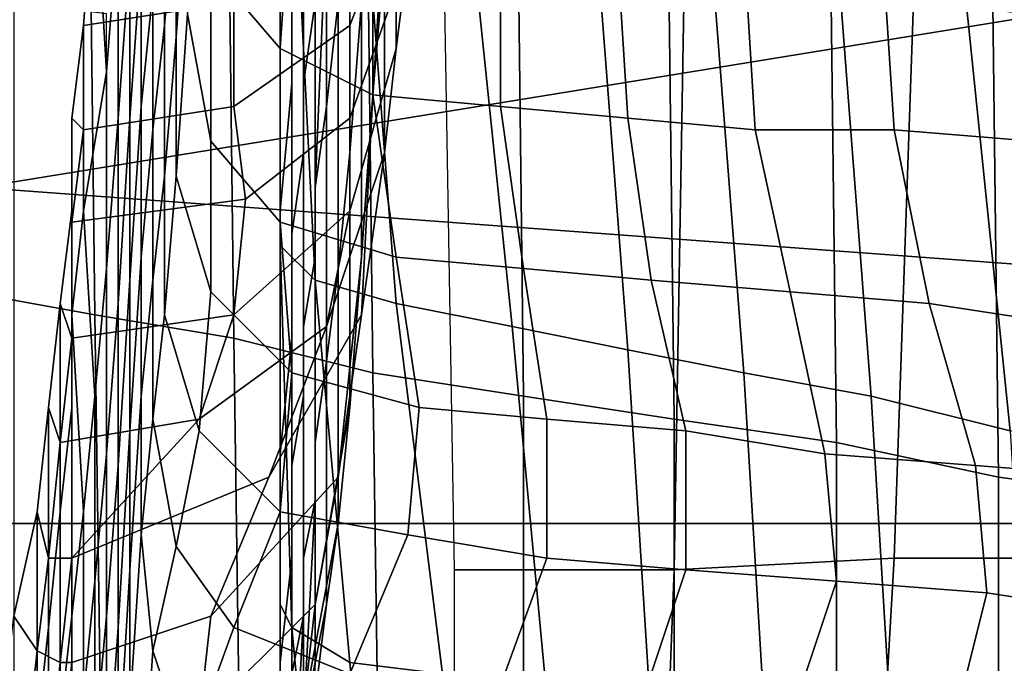
# Model space of a CAD drawing. Extents: x -0.005 to 0.53, y -0.182 to 0.184.
# Drawn here: x -0.001 to 0.008, y -0.137 to -0.131 of the extents above; entities that cross this region are included whole.
import ezdxf

# ---------------------------------------------------------------- set-up
doc = ezdxf.new("R2010")
doc.units = 0
doc.layers.add('CHROME_1', color=7, linetype='CONTINUOUS')
doc.layers.add('PORCELAIN_1', color=7, linetype='CONTINUOUS')

msp = doc.modelspace()

# ---------------------------------------------------------------- linework, layer by layer
at = {"layer": 'CHROME_1'}
for points in [[(0.0366, -0.1268, 0.4197), (-0.0009, -0.1329, 0.4201), (0.0383, -0.1358, 0.4197)], [(-0.0009, -0.1301, 0.4201), (-0.0009, -0.1329, 0.4201), (0.0366, -0.1268, 0.4197)], [(-0.0008, -0.1301, 0.4221), (0.0364, -0.1272, 0.4217), (0.0384, -0.1358, 0.4217)], [(0.0384, -0.1358, 0.4217), (-0.0008, -0.1358, 0.4221), (-0.0008, -0.1301, 0.4221)], [(0.0383, -0.1358, 0.4197), (-0.0009, -0.1329, 0.4201), (-0.0009, -0.1358, 0.4201)], [(-0.0003, -0.1358, 0.4041), (-0.0013, -0.1358, 0.4041), (-0.0014, -0.1358, 0.4061), (-0.0004, -0.1358, 0.4061)], [(-0.0009, -0.1358, 0.4201), (-0.0008, -0.1358, 0.4221), (0.0383, -0.1358, 0.4197)], [(0.0384, -0.1358, 0.4207), (0.0383, -0.1358, 0.4197), (-0.0008, -0.1358, 0.4221)], [(0.0384, -0.1358, 0.4207), (-0.0008, -0.1358, 0.4221), (0.0384, -0.1358, 0.4217)], [(-0.0003, -0.1358, 0.4041), (-0.0004, -0.1358, 0.4061), (0.0001, -0.1358, 0.404)], [(-0.0004, -0.1358, 0.4061), (0.0008, -0.1358, 0.4059), (0.0001, -0.1358, 0.404)], [(0.0004, -0.1358, 0.4038), (0.0001, -0.1358, 0.404), (0.0008, -0.1358, 0.4059)], [(0.0004, -0.1358, 0.4038), (0.0008, -0.1358, 0.4059), (0.0007, -0.1358, 0.4035)], [(0.0018, -0.1358, 0.4053), (0.0007, -0.1358, 0.4035), (0.0008, -0.1358, 0.4059)], [(0.0008, -0.1358, 0.4031), (0.0007, -0.1358, 0.4035), (0.0018, -0.1358, 0.4053)], [(0.0014, -0.1358, 0.3987), (0.0019, -0.1358, 0.3869), (0.0008, -0.1358, 0.4031)], [(0.0008, -0.1358, 0.4031), (0.0019, -0.1358, 0.3869), (0.0018, -0.1358, 0.3782)], [(0.0014, -0.1358, 0.3987), (0.0008, -0.1358, 0.4031), (0.0012, -0.1358, 0.4016)], [(0.0018, -0.1358, 0.4053), (0.0012, -0.1358, 0.4016), (0.0008, -0.1358, 0.4031)], [(0.0012, -0.1358, 0.4016), (0.0026, -0.1358, 0.4017), (0.0027, -0.1358, 0.3987), (0.0014, -0.1358, 0.3987)], [(0.0018, -0.1358, 0.4053), (0.0025, -0.1358, 0.4044), (0.0012, -0.1358, 0.4016)], [(0.0028, -0.1358, 0.4032), (0.0026, -0.1358, 0.4017), (0.0012, -0.1358, 0.4016)], [(0.0028, -0.1358, 0.4032), (0.0012, -0.1358, 0.4016), (0.0025, -0.1358, 0.4044)], [(0.0019, -0.1358, 0.3869), (0.0014, -0.1358, 0.3987), (0.0027, -0.1358, 0.3987), (0.0032, -0.1358, 0.387)], [(0.002, -0.1358, 0.384), (0.0018, -0.1358, 0.3782), (0.0019, -0.1358, 0.3869)], [(0.0021, -0.1358, 0.3811), (0.0018, -0.1358, 0.3782), (0.002, -0.1358, 0.384)], [(0.0018, -0.1358, 0.3782), (0.0021, -0.1358, 0.3811), (0.0022, -0.1358, 0.3781)], [(0.0022, -0.1358, 0.3781), (0.0021, -0.1358, 0.377), (0.0018, -0.1358, 0.3782)], [(0.0019, -0.1358, 0.3869), (0.0032, -0.1358, 0.387), (0.0033, -0.1358, 0.384), (0.002, -0.1358, 0.384)], [(0.002, -0.1358, 0.384), (0.0033, -0.1358, 0.384), (0.0035, -0.1358, 0.3811), (0.0021, -0.1358, 0.3811)], [(0.0035, -0.1358, 0.3811), (0.0035, -0.1358, 0.3796), (0.0021, -0.1358, 0.3811)], [(0.0021, -0.1358, 0.3811), (0.0035, -0.1358, 0.3796), (0.0022, -0.1358, 0.3781)], [(0.0021, -0.1358, 0.377), (0.0022, -0.1358, 0.3781), (0.0028, -0.1358, 0.3761)], [(0.0036, -0.1358, 0.3782), (0.0022, -0.1358, 0.3781), (0.0035, -0.1358, 0.3796)], [(0.0028, -0.1358, 0.3761), (0.0022, -0.1358, 0.3781), (0.0036, -0.1358, 0.3782)], [(0.0027, -0.1358, 0.3987), (0.0026, -0.1358, 0.4017), (0.0028, -0.1358, 0.4032)], [(0.0027, -0.1358, 0.3987), (0.0028, -0.1358, 0.4032), (0.0032, -0.1358, 0.387)], [(0.0032, -0.1358, 0.387), (0.0028, -0.1358, 0.4032), (0.0038, -0.1358, 0.3783)], [(0.0028, -0.1358, 0.3761), (0.0036, -0.1358, 0.3782), (0.0038, -0.1358, 0.3755)], [(0.0032, -0.1358, 0.387), (0.0038, -0.1358, 0.3783), (0.0033, -0.1358, 0.384)], [(0.0038, -0.1358, 0.3783), (0.0035, -0.1358, 0.3811), (0.0033, -0.1358, 0.384)], [(0.0038, -0.1358, 0.3783), (0.0035, -0.1358, 0.3796), (0.0035, -0.1358, 0.3811)], [(0.0035, -0.1358, 0.3796), (0.0038, -0.1358, 0.3783), (0.0036, -0.1358, 0.3782)], [(0.0036, -0.1358, 0.3782), (0.0038, -0.1358, 0.3783), (0.0039, -0.1358, 0.3779)], [(0.0038, -0.1358, 0.3755), (0.0036, -0.1358, 0.3782), (0.0039, -0.1358, 0.3779)], [(0.0041, -0.1358, 0.3776), (0.0045, -0.1358, 0.3774), (0.0038, -0.1358, 0.3755)], [(0.0049, -0.1358, 0.3753), (0.0038, -0.1358, 0.3755), (0.0045, -0.1358, 0.3774)], [(0.0041, -0.1358, 0.3776), (0.0038, -0.1358, 0.3755), (0.0039, -0.1358, 0.3779)], [(0.0045, -0.1358, 0.3774), (0.0048, -0.1358, 0.3773), (0.0049, -0.1358, 0.3753)], [(0.0078, -0.1358, 0.3774), (0.0079, -0.1358, 0.3754), (0.0049, -0.1358, 0.3753), (0.0048, -0.1358, 0.3773)]]:
    msp.add_3dface(points, dxfattribs=at)
at = {"layer": 'PORCELAIN_1'}
for points in [[(0.0001, -0.134, 0.419), (-0.001, -0.1338, 0.419), (-0.0012, -0.1256, 0.4191), (0, -0.1258, 0.4191)], [(0.0001, -0.134, 0.419), (0, -0.1258, 0.4191), (0.0012, -0.126, 0.4191), (0.0013, -0.1342, 0.419)], [(0.0012, -0.126, 0.4191), (0.0024, -0.1262, 0.4191), (0.0025, -0.1345, 0.419), (0.0013, -0.1342, 0.419)], [(0.0038, -0.1347, 0.419), (0.0025, -0.1345, 0.419), (0.0024, -0.1262, 0.4191), (0.0037, -0.1264, 0.4191)], [(0.0038, -0.1347, 0.419), (0.0037, -0.1264, 0.4191), (0.005, -0.1266, 0.4191), (0.0051, -0.1349, 0.419)], [(0.005, -0.1266, 0.4191), (0.0064, -0.1268, 0.4191), (0.0065, -0.1351, 0.419), (0.0051, -0.1349, 0.419)], [(0.0079, -0.1354, 0.419), (0.0065, -0.1351, 0.419), (0.0064, -0.1268, 0.4191), (0.0078, -0.127, 0.4191)], [(0.0079, -0.1354, 0.419), (0.0078, -0.127, 0.4191), (0.0093, -0.1272, 0.4191), (0.0094, -0.1356, 0.419)], [(0.0017, -0.128, 0.3048), (0.0017, -0.1285, 0.3067), (0.0017, -0.1318, 0.3069), (0.0017, -0.1314, 0.3049)], [(0.0017, -0.1323, 0.3088), (0.0017, -0.1318, 0.3069), (0.0017, -0.1285, 0.3067), (0.0017, -0.1288, 0.3084)], [(0.0018, -0.1296, 0.2996), (0.0018, -0.132, 0.2994), (0.0018, -0.1311, 0.296), (0.0018, -0.1286, 0.2962)], [(0.0017, -0.1323, 0.3088), (0.0017, -0.1288, 0.3084), (0.0017, -0.129, 0.3098), (0.0017, -0.1328, 0.3103)], [(0.0007, -0.1315, 0.1371), (0.0008, -0.1303, 0.1289), (0.0008, -0.1289, 0.1293), (0.0007, -0.1302, 0.1375)], [(0.0008, -0.1316, 0.1286), (0.0009, -0.1302, 0.1206), (0.0009, -0.1289, 0.1209), (0.0008, -0.1303, 0.1289)], [(0.002, -0.1289, 0.2822), (0.0019, -0.1296, 0.2877), (0.0019, -0.132, 0.2876), (0.002, -0.1313, 0.2821)], [(0.0021, -0.1298, 0.2678), (0.0021, -0.1322, 0.2678), (0.0022, -0.1313, 0.2596), (0.0022, -0.1289, 0.2596)], [(0.0002, -0.1319, 0.1834), (0.0003, -0.1306, 0.1737), (0.0003, -0.129, 0.1741), (0.0001, -0.1302, 0.1838)], [(0.0017, -0.129, 0.3098), (0.0017, -0.1293, 0.3111), (0.0017, -0.1331, 0.3115), (0.0017, -0.1328, 0.3103)], [(0.0026, -0.1309, 0.2253), (0.0026, -0.129, 0.2254), (0.0025, -0.1301, 0.2332), (0.0025, -0.1321, 0.2331)], [(0.0023, -0.1303, 0.2506), (0.0023, -0.1326, 0.2505), (0.0024, -0.1313, 0.2415), (0.0024, -0.1292, 0.2416)], [(0.0027, -0.1299, 0.2174), (0.0027, -0.1317, 0.2173), (0.0028, -0.1309, 0.2094), (0.0028, -0.1292, 0.2095)], [(0.0003, -0.1306, 0.1737), (0.0003, -0.1323, 0.1734), (0.0004, -0.1309, 0.1637), (0.0004, -0.1293, 0.164)], [(0.0017, -0.1334, 0.3126), (0.0017, -0.1331, 0.3115), (0.0017, -0.1293, 0.3111), (0.0017, -0.1295, 0.3123)], [(0.0004, -0.1309, 0.1637), (0.0004, -0.1323, 0.1636), (0.0005, -0.1309, 0.1544), (0.0005, -0.1294, 0.1546)], [(0.0029, -0.1294, 0.1929), (0.0028, -0.1302, 0.2013), (0.0023, -0.1315, 0.2012), (0.0023, -0.1306, 0.1929)], [(0.0011, -0.131, 0.1113), (0.0017, -0.1317, 0.1109), (0.0018, -0.1302, 0.102), (0.0013, -0.1295, 0.1024)], [(0.0018, -0.1297, 0.3134), (0.002, -0.1337, 0.3136), (0.0017, -0.1334, 0.3126), (0.0017, -0.1295, 0.3123)], [(0.0018, -0.1296, 0.2996), (0.0017, -0.1308, 0.3026), (0.0017, -0.1331, 0.3024), (0.0018, -0.132, 0.2994)], [(0.0019, -0.1326, 0.292), (0.0019, -0.132, 0.2876), (0.0019, -0.1296, 0.2877), (0.0019, -0.1303, 0.2922)], [(0.0018, -0.1297, 0.3134), (0.0024, -0.13, 0.3142), (0.0027, -0.1339, 0.3142), (0.002, -0.1337, 0.3136)], [(0.0005, -0.1309, 0.1544), (0.0005, -0.1322, 0.1542), (0.0006, -0.1312, 0.1458), (0.0006, -0.1298, 0.1462)], [(0.0021, -0.1298, 0.2678), (0.0021, -0.1306, 0.2753), (0.002, -0.1329, 0.2753), (0.0021, -0.1322, 0.2678)], [(0.0027, -0.1299, 0.2174), (0.0026, -0.1309, 0.2253), (0.0026, -0.1326, 0.2252), (0.0027, -0.1317, 0.2173)], [(0.0009, -0.1314, 0.1202), (0.0011, -0.1325, 0.1199), (0.0011, -0.131, 0.1113), (0.001, -0.13, 0.1118)], [(0.0037, -0.1341, 0.3143), (0.0027, -0.1339, 0.3142), (0.0024, -0.13, 0.3142), (0.0033, -0.1302, 0.3146)], [(0.0014, -0.1301, 0.1836), (0.0013, -0.1313, 0.1931), (0, -0.1315, 0.194), (0.0001, -0.1302, 0.1838)], [(0.0025, -0.1301, 0.2332), (0.0024, -0.1313, 0.2415), (0.0024, -0.1335, 0.2415), (0.0025, -0.1321, 0.2331)], [(0.0002, -0.1319, 0.1834), (0.0001, -0.1302, 0.1838), (0, -0.1315, 0.194), (0, -0.1331, 0.1928)], [(0.0006, -0.1312, 0.1458), (0.0006, -0.1324, 0.1455), (0.0007, -0.1315, 0.1371), (0.0007, -0.1302, 0.1375)], [(0.0008, -0.1316, 0.1286), (0.0008, -0.1328, 0.1283), (0.0009, -0.1314, 0.1202), (0.0009, -0.1302, 0.1206)], [(0.0026, -0.1305, 0.1015), (0.0018, -0.1302, 0.102), (0.0017, -0.1317, 0.1109), (0.0025, -0.1321, 0.1106)], [(0.0028, -0.1302, 0.2013), (0.0028, -0.1309, 0.2094), (0.0023, -0.1323, 0.2091), (0.0023, -0.1315, 0.2012)], [(0.0037, -0.1341, 0.3143), (0.0033, -0.1302, 0.3146), (0.0044, -0.1304, 0.3147), (0.0047, -0.1343, 0.3144)], [(0.0007, -0.1315, 0.1371), (0.0007, -0.1328, 0.1368), (0.0008, -0.1316, 0.1286), (0.0008, -0.1303, 0.1289)], [(0.0019, -0.1326, 0.292), (0.0019, -0.1303, 0.2922), (0.0018, -0.1311, 0.296), (0.0018, -0.1333, 0.2958)], [(0.0023, -0.1303, 0.2506), (0.0022, -0.1313, 0.2596), (0.0022, -0.1336, 0.2596), (0.0023, -0.1326, 0.2505)], [(0.0032, -0.1362, 0.3356), (0.0051, -0.1362, 0.3354), (0.0052, -0.1303, 0.3358), (0.0031, -0.1303, 0.336)], [(0.0052, -0.1303, 0.3358), (0.0051, -0.1362, 0.3354), (0.007, -0.1361, 0.3353), (0.0072, -0.1303, 0.3357)], [(0.007, -0.1361, 0.3353), (0.0089, -0.1361, 0.3351), (0.0092, -0.1303, 0.3354), (0.0072, -0.1303, 0.3357)], [(0.0044, -0.1304, 0.3147), (0.0054, -0.1306, 0.3148), (0.0057, -0.1345, 0.3145), (0.0047, -0.1343, 0.3144)], [(0.0036, -0.1322, 0.1103), (0.0036, -0.1307, 0.1011), (0.0026, -0.1305, 0.1015), (0.0025, -0.1321, 0.1106)], [(0.0003, -0.1323, 0.1734), (0.0003, -0.1306, 0.1737), (0.0002, -0.1319, 0.1834), (0.0002, -0.1336, 0.183)], [(0.0013, -0.1313, 0.1931), (0.0023, -0.1306, 0.1929), (0.0023, -0.1315, 0.2012), (0.0013, -0.1322, 0.2012)], [(0.002, -0.1335, 0.282), (0.002, -0.1329, 0.2753), (0.0021, -0.1306, 0.2753), (0.002, -0.1313, 0.2821)], [(0.0068, -0.1347, 0.3146), (0.0057, -0.1345, 0.3145), (0.0054, -0.1306, 0.3148), (0.0065, -0.1308, 0.3149)], [(0.0036, -0.1322, 0.1103), (0.0047, -0.1323, 0.11), (0.0046, -0.1307, 0.1008), (0.0036, -0.1307, 0.1011)], [(0.0057, -0.1308, 0.1005), (0.0046, -0.1307, 0.1008), (0.0047, -0.1323, 0.11), (0.0058, -0.1324, 0.1097)], [(0.0017, -0.1339, 0.3049), (0.0017, -0.1331, 0.3024), (0.0017, -0.1308, 0.3026), (0.0017, -0.1314, 0.3049)], [(0.0057, -0.1308, 0.1005), (0.0058, -0.1324, 0.1097), (0.007, -0.1324, 0.1095), (0.0069, -0.1309, 0.1001)], [(0.0068, -0.1347, 0.3146), (0.0065, -0.1308, 0.3149), (0.0076, -0.1311, 0.315), (0.008, -0.135, 0.3147)], [(0.0004, -0.1323, 0.1636), (0.0004, -0.1309, 0.1637), (0.0003, -0.1323, 0.1734), (0.0003, -0.1339, 0.1731)], [(0.0005, -0.1322, 0.1542), (0.0005, -0.1309, 0.1544), (0.0004, -0.1323, 0.1636), (0.0004, -0.1337, 0.1634)], [(0.0023, -0.1331, 0.2171), (0.0023, -0.1323, 0.2091), (0.0028, -0.1309, 0.2094), (0.0027, -0.1317, 0.2173)], [(0.0024, -0.134, 0.2333), (0.0026, -0.1326, 0.2252), (0.0026, -0.1309, 0.2253), (0.0025, -0.1321, 0.2331)], [(0.007, -0.1324, 0.1095), (0.0082, -0.1325, 0.1092), (0.0081, -0.131, 0.0998), (0.0069, -0.1309, 0.1001)], [(0.0017, -0.1317, 0.1109), (0.0011, -0.131, 0.1113), (0.0011, -0.1325, 0.1199), (0.0017, -0.1332, 0.1195)], [(0.0018, -0.1342, 0.2992), (0.0018, -0.1333, 0.2958), (0.0018, -0.1311, 0.296), (0.0018, -0.132, 0.2994)], [(0.0076, -0.1311, 0.315), (0.0088, -0.1314, 0.3151), (0.0093, -0.1353, 0.3148), (0.008, -0.135, 0.3147)], [(0.0006, -0.1324, 0.1455), (0.0006, -0.1312, 0.1458), (0.0005, -0.1322, 0.1542), (0.0005, -0.1335, 0.154)], [(-0.0006, -0.1372, 0.3351), (0.0002, -0.1372, 0.3349), (0.0002, -0.1314, 0.3349), (-0.0006, -0.1313, 0.3351)], [(0, -0.1324, 0.2013), (0, -0.1315, 0.194), (0.0013, -0.1313, 0.1931), (0.0013, -0.1322, 0.2012)], [(0.002, -0.1335, 0.282), (0.002, -0.1313, 0.2821), (0.0019, -0.132, 0.2876), (0.0019, -0.1341, 0.2874)], [(0.0021, -0.1344, 0.2679), (0.0022, -0.1336, 0.2596), (0.0022, -0.1313, 0.2596), (0.0021, -0.1322, 0.2678)], [(0.0023, -0.1348, 0.2506), (0.0024, -0.1335, 0.2415), (0.0024, -0.1313, 0.2415), (0.0023, -0.1326, 0.2505)], [(0.0011, -0.1325, 0.1199), (0.0009, -0.1314, 0.1202), (0.0008, -0.1328, 0.1283), (0.0011, -0.1338, 0.128)], [(0.0017, -0.1318, 0.3069), (0.0017, -0.1344, 0.307), (0.0017, -0.1339, 0.3049), (0.0017, -0.1314, 0.3049)], [(0, -0.1315, 0.194), (-0.0001, -0.1323, 0.2013), (-0.0001, -0.134, 0.2009), (0, -0.1331, 0.1928)], [(0, -0.1324, 0.2013), (-0.0001, -0.1323, 0.2013), (0, -0.1315, 0.194)], [(0.0007, -0.1328, 0.1368), (0.0007, -0.1315, 0.1371), (0.0006, -0.1324, 0.1455), (0.0006, -0.1337, 0.1451)], [(0.0023, -0.1315, 0.2012), (0.0023, -0.1323, 0.2091), (0.0014, -0.133, 0.209), (0.0013, -0.1322, 0.2012)], [(0.0008, -0.1328, 0.1283), (0.0008, -0.1316, 0.1286), (0.0007, -0.1328, 0.1368), (0.0007, -0.134, 0.1364)], [(0.0027, -0.1335, 0.1193), (0.0025, -0.1321, 0.1106), (0.0017, -0.1317, 0.1109), (0.0017, -0.1332, 0.1195)], [(0.0026, -0.1326, 0.2252), (0.0021, -0.1341, 0.2252), (0.0023, -0.1331, 0.2171), (0.0027, -0.1317, 0.2173)], [(0.0017, -0.1318, 0.3069), (0.0017, -0.1323, 0.3088), (0.0017, -0.1355, 0.3092), (0.0017, -0.1344, 0.307)], [(0.0001, -0.1347, 0.1922), (0.0002, -0.1336, 0.183), (0.0002, -0.1319, 0.1834), (0, -0.1331, 0.1928)], [(0.0017, -0.1331, 0.3024), (0.0017, -0.1352, 0.3022), (0.0018, -0.1342, 0.2992), (0.0018, -0.132, 0.2994)], [(0.0019, -0.132, 0.2876), (0.0019, -0.1326, 0.292), (0.0019, -0.1347, 0.2918), (0.0019, -0.1341, 0.2874)], [(0.0024, -0.134, 0.2333), (0.0025, -0.1321, 0.2331), (0.0024, -0.1335, 0.2415), (0.0022, -0.1354, 0.242)], [(0.0027, -0.1335, 0.1193), (0.0038, -0.1336, 0.1191), (0.0036, -0.1322, 0.1103), (0.0025, -0.1321, 0.1106)], [(0, -0.1324, 0.2013), (0.0013, -0.1322, 0.2012), (0.0014, -0.133, 0.209), (-0.0001, -0.1332, 0.2087)], [(0.0004, -0.135, 0.1632), (0.0005, -0.1335, 0.154), (0.0005, -0.1322, 0.1542), (0.0004, -0.1337, 0.1634)], [(0.002, -0.1329, 0.2753), (0.002, -0.1351, 0.2752), (0.0021, -0.1344, 0.2679), (0.0021, -0.1322, 0.2678)], [(0.0047, -0.1323, 0.11), (0.0036, -0.1322, 0.1103), (0.0038, -0.1336, 0.1191), (0.0049, -0.1337, 0.1189)], [(-0.0001, -0.1331, 0.2087), (-0.0001, -0.1323, 0.2013), (0, -0.1324, 0.2013), (-0.0001, -0.1332, 0.2087)], [(-0.0001, -0.1331, 0.2087), (-0.0001, -0.1348, 0.2086), (-0.0001, -0.134, 0.2009), (-0.0001, -0.1323, 0.2013)], [(0.0002, -0.1352, 0.1827), (0.0003, -0.1339, 0.1731), (0.0003, -0.1323, 0.1734), (0.0002, -0.1336, 0.183)], [(0.0003, -0.1353, 0.1729), (0.0004, -0.1337, 0.1634), (0.0004, -0.1323, 0.1636), (0.0003, -0.1339, 0.1731)], [(0.0014, -0.133, 0.209), (0.0023, -0.1323, 0.2091), (0.0023, -0.1331, 0.2171), (0.0013, -0.134, 0.2171)], [(0.0017, -0.1362, 0.3109), (0.0017, -0.1355, 0.3092), (0.0017, -0.1323, 0.3088), (0.0017, -0.1328, 0.3103)], [(0.0047, -0.1323, 0.11), (0.0049, -0.1337, 0.1189), (0.0061, -0.1338, 0.1187), (0.0058, -0.1324, 0.1097)], [(0.0005, -0.1347, 0.1538), (0.0006, -0.1337, 0.1451), (0.0006, -0.1324, 0.1455), (0.0005, -0.1335, 0.154)], [(0.0061, -0.1338, 0.1187), (0.0073, -0.1339, 0.1186), (0.007, -0.1324, 0.1095), (0.0058, -0.1324, 0.1097)], [(0.0082, -0.1325, 0.1092), (0.007, -0.1324, 0.1095), (0.0073, -0.1339, 0.1186), (0.0086, -0.1341, 0.1184)], [(0.0018, -0.1345, 0.1276), (0.0017, -0.1332, 0.1195), (0.0011, -0.1325, 0.1199), (0.0011, -0.1338, 0.128)], [(0.0026, -0.1326, 0.2252), (0.0024, -0.134, 0.2333), (0.0016, -0.1354, 0.2334), (0.0021, -0.1341, 0.2252)], [(0.0018, -0.1353, 0.2956), (0.0019, -0.1347, 0.2918), (0.0019, -0.1326, 0.292), (0.0018, -0.1333, 0.2958)], [(0.0022, -0.1336, 0.2596), (0.0022, -0.1358, 0.2597), (0.0023, -0.1348, 0.2506), (0.0023, -0.1326, 0.2505)], [(0.0006, -0.1349, 0.1448), (0.0007, -0.134, 0.1364), (0.0007, -0.1328, 0.1368), (0.0006, -0.1337, 0.1451)], [(0.001, -0.135, 0.136), (0.0011, -0.1338, 0.128), (0.0008, -0.1328, 0.1283), (0.0007, -0.134, 0.1364)], [(0.0017, -0.1362, 0.3109), (0.0017, -0.1328, 0.3103), (0.0017, -0.1331, 0.3115), (0.0017, -0.1365, 0.312)], [(0.002, -0.1329, 0.2753), (0.002, -0.1335, 0.282), (0.002, -0.1356, 0.2819), (0.002, -0.1351, 0.2752)], [(-0.0001, -0.1342, 0.2172), (-0.0001, -0.1332, 0.2087), (0.0014, -0.133, 0.209), (0.0013, -0.134, 0.2171)], [(-0.0001, -0.1348, 0.2086), (-0.0001, -0.1331, 0.2087), (-0.0002, -0.1339, 0.2172), (-0.0002, -0.1357, 0.217)], [(-0.0001, -0.1342, 0.2172), (-0.0002, -0.1339, 0.2172), (-0.0001, -0.1331, 0.2087), (-0.0001, -0.1332, 0.2087)], [(-0.0001, -0.134, 0.2009), (0, -0.1357, 0.2005), (0.0001, -0.1347, 0.1922), (0, -0.1331, 0.1928)], [(0.001, -0.1349, 0.2252), (0.0013, -0.134, 0.2171), (0.0023, -0.1331, 0.2171), (0.0021, -0.1341, 0.2252)], [(0.0017, -0.1331, 0.3115), (0.0017, -0.1334, 0.3126), (0.0018, -0.1367, 0.313), (0.0017, -0.1365, 0.312)], [(0.0017, -0.1331, 0.3024), (0.0017, -0.1339, 0.3049), (0.0017, -0.1363, 0.3049), (0.0017, -0.1352, 0.3022)], [(0.0018, -0.1345, 0.1276), (0.0029, -0.1348, 0.1275), (0.0027, -0.1335, 0.1193), (0.0017, -0.1332, 0.1195)], [(0.0018, -0.1353, 0.2956), (0.0018, -0.1333, 0.2958), (0.0018, -0.1342, 0.2992), (0.0018, -0.1361, 0.299)], [(0.0023, -0.137, 0.3137), (0.0018, -0.1367, 0.313), (0.0017, -0.1334, 0.3126), (0.002, -0.1337, 0.3136)], [(0.0004, -0.135, 0.1632), (0.0004, -0.1362, 0.1631), (0.0005, -0.1347, 0.1538), (0.0005, -0.1335, 0.154)], [(0.0019, -0.1361, 0.2873), (0.002, -0.1356, 0.2819), (0.002, -0.1335, 0.282), (0.0019, -0.1341, 0.2874)], [(0.0024, -0.1335, 0.2415), (0.0023, -0.1348, 0.2506), (0.002, -0.1365, 0.251), (0.0022, -0.1354, 0.242)], [(0.0038, -0.1336, 0.1191), (0.0027, -0.1335, 0.1193), (0.0029, -0.1348, 0.1275), (0.004, -0.1349, 0.1273)], [(0.0001, -0.1347, 0.1922), (0.0001, -0.1363, 0.1918), (0.0002, -0.1352, 0.1827), (0.0002, -0.1336, 0.183)], [(0.0022, -0.1336, 0.2596), (0.0021, -0.1344, 0.2679), (0.0021, -0.1365, 0.268), (0.0022, -0.1358, 0.2597)], [(0.0038, -0.1336, 0.1191), (0.004, -0.1349, 0.1273), (0.0052, -0.135, 0.1272), (0.0049, -0.1337, 0.1189)], [(0.0003, -0.1353, 0.1729), (0.0003, -0.1367, 0.1727), (0.0004, -0.135, 0.1632), (0.0004, -0.1337, 0.1634)], [(0.0005, -0.1347, 0.1538), (0.0005, -0.1359, 0.1536), (0.0006, -0.1349, 0.1448), (0.0006, -0.1337, 0.1451)], [(0.0027, -0.1339, 0.3142), (0.0031, -0.1371, 0.314), (0.0023, -0.137, 0.3137), (0.002, -0.1337, 0.3136)], [(0.0052, -0.135, 0.1272), (0.0064, -0.1352, 0.127), (0.0061, -0.1338, 0.1187), (0.0049, -0.1337, 0.1189)], [(-0.001, -0.1338, 0.419), (0.0001, -0.134, 0.419), (0.0002, -0.141, 0.4189), (-0.001, -0.1408, 0.4189)], [(0.001, -0.135, 0.136), (0.0017, -0.1357, 0.1357), (0.0018, -0.1345, 0.1276), (0.0011, -0.1338, 0.128)], [(0.0073, -0.1339, 0.1186), (0.0061, -0.1338, 0.1187), (0.0064, -0.1352, 0.127), (0.0077, -0.1353, 0.1269)], [(-0.0002, -0.1339, 0.2172), (-0.0003, -0.1348, 0.2256), (-0.0003, -0.1367, 0.2255), (-0.0002, -0.1357, 0.217)], [(-0.0002, -0.1339, 0.2172), (-0.0001, -0.1342, 0.2172), (-0.0002, -0.1351, 0.2256), (-0.0003, -0.1348, 0.2256)], [(0.0002, -0.1352, 0.1827), (0.0002, -0.1366, 0.1823), (0.0003, -0.1353, 0.1729), (0.0003, -0.1339, 0.1731)], [(0.0017, -0.1373, 0.3073), (0.0017, -0.1363, 0.3049), (0.0017, -0.1339, 0.3049), (0.0017, -0.1344, 0.307)], [(0.0027, -0.1339, 0.3142), (0.0037, -0.1341, 0.3143), (0.004, -0.1373, 0.3141), (0.0031, -0.1371, 0.314)], [(0.0073, -0.1339, 0.1186), (0.0077, -0.1353, 0.1269), (0.009, -0.1354, 0.1268), (0.0086, -0.1341, 0.1184)], [(0.001, -0.1349, 0.2252), (-0.0002, -0.1351, 0.2256), (-0.0001, -0.1342, 0.2172), (0.0013, -0.134, 0.2171)], [(0, -0.1357, 0.2005), (-0.0001, -0.134, 0.2009), (-0.0001, -0.1348, 0.2086), (-0.0001, -0.1366, 0.2084)], [(0.0014, -0.1413, 0.4189), (0.0002, -0.141, 0.4189), (0.0001, -0.134, 0.419), (0.0013, -0.1342, 0.419)], [(0.0006, -0.1349, 0.1448), (0.0008, -0.136, 0.1443), (0.001, -0.135, 0.136), (0.0007, -0.134, 0.1364)], [(0.0011, -0.1366, 0.2421), (0.0016, -0.1354, 0.2334), (0.0024, -0.134, 0.2333), (0.0022, -0.1354, 0.242)], [(0.0016, -0.1354, 0.2334), (-0.0001, -0.1361, 0.2337), (0.001, -0.1349, 0.2252), (0.0021, -0.1341, 0.2252)], [(0.0019, -0.1361, 0.2873), (0.0019, -0.1341, 0.2874), (0.0019, -0.1347, 0.2918), (0.0019, -0.1366, 0.2917)], [(0.0049, -0.1375, 0.3142), (0.004, -0.1373, 0.3141), (0.0037, -0.1341, 0.3143), (0.0047, -0.1343, 0.3144)], [(0.0014, -0.1413, 0.4189), (0.0013, -0.1342, 0.419), (0.0025, -0.1345, 0.419), (0.0026, -0.1415, 0.4189)], [(0.0017, -0.137, 0.3021), (0.0018, -0.1361, 0.299), (0.0018, -0.1342, 0.2992), (0.0017, -0.1352, 0.3022)], [(0.0049, -0.1375, 0.3142), (0.0047, -0.1343, 0.3144), (0.0057, -0.1345, 0.3145), (0.0059, -0.1378, 0.3143)], [(0.0017, -0.1355, 0.3092), (0.0017, -0.1385, 0.3096), (0.0017, -0.1373, 0.3073), (0.0017, -0.1344, 0.307)], [(0.002, -0.137, 0.2753), (0.0021, -0.1365, 0.268), (0.0021, -0.1344, 0.2679), (0.002, -0.1351, 0.2752)], [(0.0029, -0.1348, 0.1275), (0.0018, -0.1345, 0.1276), (0.0017, -0.1357, 0.1357), (0.0028, -0.1359, 0.1354)], [(0.0025, -0.1345, 0.419), (0.0038, -0.1347, 0.419), (0.0038, -0.1417, 0.4189), (0.0026, -0.1415, 0.4189)], [(0.0057, -0.1345, 0.3145), (0.0068, -0.1347, 0.3146), (0.007, -0.138, 0.3144), (0.0059, -0.1378, 0.3143)], [(0.0001, -0.1363, 0.1918), (0.0001, -0.1347, 0.1922), (0, -0.1357, 0.2005), (0, -0.1373, 0.2)], [(0.0005, -0.1359, 0.1536), (0.0005, -0.1347, 0.1538), (0.0004, -0.1362, 0.1631), (0.0004, -0.1374, 0.1629)], [(0.0019, -0.1347, 0.2918), (0.0018, -0.1353, 0.2956), (0.0018, -0.1371, 0.2955), (0.0019, -0.1366, 0.2917)], [(0.0051, -0.142, 0.4189), (0.0038, -0.1417, 0.4189), (0.0038, -0.1347, 0.419), (0.0051, -0.1349, 0.419)], [(0.0082, -0.1383, 0.3145), (0.007, -0.138, 0.3144), (0.0068, -0.1347, 0.3146), (0.008, -0.135, 0.3147)], [(-0.0004, -0.1357, 0.234), (-0.0004, -0.1376, 0.234), (-0.0003, -0.1367, 0.2255), (-0.0003, -0.1348, 0.2256)], [(-0.0002, -0.1351, 0.2256), (-0.0003, -0.1361, 0.2339), (-0.0004, -0.1357, 0.234), (-0.0003, -0.1348, 0.2256)], [(-0.0001, -0.1348, 0.2086), (-0.0002, -0.1357, 0.217), (-0.0002, -0.1375, 0.2169), (-0.0001, -0.1366, 0.2084)], [(0.0019, -0.1374, 0.2597), (0.002, -0.1365, 0.251), (0.0023, -0.1348, 0.2506), (0.0022, -0.1358, 0.2597)], [(0.0029, -0.1348, 0.1275), (0.0028, -0.1359, 0.1354), (0.004, -0.1361, 0.1352), (0.004, -0.1349, 0.1273)], [(-0.0002, -0.1351, 0.2256), (0.001, -0.1349, 0.2252), (-0.0001, -0.1361, 0.2337), (-0.0003, -0.1361, 0.2339)], [(0.0008, -0.136, 0.1443), (0.0006, -0.1349, 0.1448), (0.0005, -0.1359, 0.1536), (0.0006, -0.1369, 0.1533)], [(0.004, -0.1361, 0.1352), (0.0052, -0.1362, 0.135), (0.0052, -0.135, 0.1272), (0.004, -0.1349, 0.1273)], [(0.0051, -0.142, 0.4189), (0.0051, -0.1349, 0.419), (0.0065, -0.1351, 0.419), (0.0065, -0.1423, 0.4189)], [(0.0004, -0.1362, 0.1631), (0.0004, -0.135, 0.1632), (0.0003, -0.1367, 0.1727), (0.0003, -0.1379, 0.1725)], [(0.0017, -0.1357, 0.1357), (0.001, -0.135, 0.136), (0.0008, -0.136, 0.1443), (0.0013, -0.1367, 0.144)], [(0.0064, -0.1352, 0.127), (0.0052, -0.135, 0.1272), (0.0052, -0.1362, 0.135), (0.0065, -0.1363, 0.1349)], [(0.002, -0.1356, 0.2819), (0.0019, -0.1375, 0.2818), (0.002, -0.137, 0.2753), (0.002, -0.1351, 0.2752)], [(0.0065, -0.1351, 0.419), (0.0079, -0.1354, 0.419), (0.0079, -0.1425, 0.4189), (0.0065, -0.1423, 0.4189)], [(0.0002, -0.1366, 0.1823), (0.0002, -0.1352, 0.1827), (0.0001, -0.1363, 0.1918), (0.0001, -0.1377, 0.1913)], [(0.0017, -0.1363, 0.3049), (0.0017, -0.138, 0.3048), (0.0017, -0.137, 0.3021), (0.0017, -0.1352, 0.3022)], [(0.0064, -0.1352, 0.127), (0.0065, -0.1363, 0.1349), (0.0078, -0.1364, 0.1347), (0.0077, -0.1353, 0.1269)], [(0.0003, -0.1367, 0.1727), (0.0003, -0.1353, 0.1729), (0.0002, -0.1366, 0.1823), (0.0002, -0.1381, 0.182)], [(0.0018, -0.1378, 0.299), (0.0018, -0.1371, 0.2955), (0.0018, -0.1353, 0.2956), (0.0018, -0.1361, 0.299)], [(0.0078, -0.1364, 0.1347), (0.0091, -0.1366, 0.1346), (0.009, -0.1354, 0.1268), (0.0077, -0.1353, 0.1269)], [(-0.0001, -0.1361, 0.2337), (0.0016, -0.1354, 0.2334), (0.0011, -0.1366, 0.2421), (-0.0001, -0.137, 0.2426)], [(0.0011, -0.1366, 0.2421), (0.0022, -0.1354, 0.242), (0.002, -0.1365, 0.251), (0.001, -0.1375, 0.2512)], [(0.0095, -0.1428, 0.4189), (0.0079, -0.1425, 0.4189), (0.0079, -0.1354, 0.419), (0.0094, -0.1356, 0.419)], [(0.0017, -0.1355, 0.3092), (0.0017, -0.1362, 0.3109), (0.0017, -0.1393, 0.3114), (0.0017, -0.1385, 0.3096)], [(0.002, -0.1356, 0.2819), (0.0019, -0.1361, 0.2873), (0.0019, -0.138, 0.2872), (0.0019, -0.1375, 0.2818)], [(-0.0004, -0.1369, 0.2427), (-0.0006, -0.1366, 0.2428), (-0.0004, -0.1357, 0.234), (-0.0003, -0.1361, 0.2339)], [(-0.0004, -0.1376, 0.234), (-0.0004, -0.1357, 0.234), (-0.0006, -0.1366, 0.2428), (-0.0006, -0.1385, 0.2428)], [(-0.0003, -0.1367, 0.2255), (-0.0003, -0.1385, 0.2255), (-0.0002, -0.1375, 0.2169), (-0.0002, -0.1357, 0.217)], [(0, -0.1357, 0.2005), (-0.0001, -0.1366, 0.2084), (-0.0001, -0.1382, 0.2082), (0, -0.1373, 0.2)], [(0.0017, -0.1357, 0.1357), (0.0013, -0.1367, 0.144), (0.0023, -0.1371, 0.1436), (0.0028, -0.1359, 0.1354)], [(0.0021, -0.1365, 0.268), (0.0019, -0.1381, 0.2679), (0.0019, -0.1374, 0.2597), (0.0022, -0.1358, 0.2597)], [(0.0005, -0.1359, 0.1536), (0.0004, -0.1374, 0.1629), (0.0005, -0.1384, 0.1628), (0.0006, -0.1369, 0.1533)], [(0.0023, -0.1371, 0.1436), (0.0036, -0.1372, 0.1434), (0.004, -0.1361, 0.1352), (0.0028, -0.1359, 0.1354)], [(0.0008, -0.136, 0.1443), (0.0006, -0.1369, 0.1533), (0.0009, -0.1378, 0.1531), (0.0013, -0.1367, 0.144)], [(-0.0001, -0.1361, 0.2337), (-0.0002, -0.137, 0.2428), (-0.0004, -0.1369, 0.2427), (-0.0003, -0.1361, 0.2339)], [(-0.0001, -0.1361, 0.2337), (-0.0001, -0.137, 0.2426), (-0.0002, -0.137, 0.2428)], [(0.0017, -0.1387, 0.3021), (0.0018, -0.1378, 0.299), (0.0018, -0.1361, 0.299), (0.0017, -0.137, 0.3021)], [(0.0018, -0.1384, 0.2916), (0.0019, -0.138, 0.2872), (0.0019, -0.1361, 0.2873), (0.0019, -0.1366, 0.2917)], [(0.0052, -0.1362, 0.135), (0.004, -0.1361, 0.1352), (0.0036, -0.1372, 0.1434), (0.0048, -0.1374, 0.1431)], [(0.0051, -0.1362, 0.3354), (0.0049, -0.1413, 0.3351), (0.0067, -0.1413, 0.3349), (0.007, -0.1361, 0.3353)], [(0.0067, -0.1413, 0.3349), (0.0085, -0.1413, 0.3348), (0.0089, -0.1361, 0.3351), (0.007, -0.1361, 0.3353)], [(0.0004, -0.1362, 0.1631), (0.0003, -0.1379, 0.1725), (0.0003, -0.1391, 0.1723), (0.0004, -0.1374, 0.1629)], [(0.0017, -0.1396, 0.3125), (0.0017, -0.1393, 0.3114), (0.0017, -0.1362, 0.3109), (0.0017, -0.1365, 0.312)], [(0.0032, -0.1413, 0.3353), (0.0049, -0.1413, 0.3351), (0.0051, -0.1362, 0.3354), (0.0032, -0.1362, 0.3356)], [(0.0052, -0.1362, 0.135), (0.0048, -0.1374, 0.1431), (0.0061, -0.1375, 0.1429), (0.0065, -0.1363, 0.1349)], [(0.0001, -0.1363, 0.1918), (0, -0.1373, 0.2), (0, -0.1388, 0.1997), (0.0001, -0.1377, 0.1913)], [(0.0017, -0.138, 0.3048), (0.0017, -0.1363, 0.3049), (0.0017, -0.1373, 0.3073), (0.0017, -0.1392, 0.3074)], [(0.0061, -0.1375, 0.1429), (0.0075, -0.1376, 0.1427), (0.0078, -0.1364, 0.1347), (0.0065, -0.1363, 0.1349)], [(0.0091, -0.1366, 0.1346), (0.0078, -0.1364, 0.1347), (0.0075, -0.1376, 0.1427), (0.009, -0.1378, 0.1426)], [(0.002, -0.1365, 0.251), (0.0019, -0.1374, 0.2597), (0.0012, -0.1383, 0.26), (0.001, -0.1375, 0.2512)], [(0.0017, -0.1396, 0.3125), (0.0017, -0.1365, 0.312), (0.0018, -0.1367, 0.313), (0.0021, -0.1399, 0.3132)], [(0.0021, -0.1365, 0.268), (0.002, -0.137, 0.2753), (0.0019, -0.1387, 0.2753), (0.0019, -0.1381, 0.2679)], [(-0.0006, -0.1366, 0.2428), (-0.0004, -0.1369, 0.2427), (-0.0005, -0.1378, 0.2516), (-0.0007, -0.1375, 0.2519)], [(-0.0002, -0.1375, 0.2169), (-0.0002, -0.1393, 0.2168), (-0.0001, -0.1382, 0.2082), (-0.0001, -0.1366, 0.2084)], [(-0.0001, -0.137, 0.2426), (0.0011, -0.1366, 0.2421), (0.001, -0.1375, 0.2512), (-0.0002, -0.1379, 0.2513)], [(0.0002, -0.1366, 0.1823), (0.0001, -0.1377, 0.1913), (0.0001, -0.1392, 0.191), (0.0002, -0.1381, 0.182)], [(0.0018, -0.1384, 0.2916), (0.0019, -0.1366, 0.2917), (0.0018, -0.1371, 0.2955), (0.0018, -0.1388, 0.2953)], [(-0.0003, -0.1385, 0.2255), (-0.0003, -0.1367, 0.2255), (-0.0004, -0.1376, 0.234), (-0.0004, -0.1395, 0.234)], [(0.0003, -0.1367, 0.1727), (0.0002, -0.1381, 0.182), (0.0002, -0.1393, 0.1817), (0.0003, -0.1379, 0.1725)], [(0.0009, -0.1378, 0.1531), (0.0017, -0.1383, 0.1528), (0.0023, -0.1371, 0.1436), (0.0013, -0.1367, 0.144)], [(0.0018, -0.1367, 0.313), (0.0023, -0.137, 0.3137), (0.0026, -0.1401, 0.3137), (0.0021, -0.1399, 0.3132)], [(-0.0003, -0.138, 0.2528), (-0.0005, -0.1378, 0.2516), (-0.0004, -0.1369, 0.2427), (-0.0002, -0.137, 0.2428)], [(0.0005, -0.1384, 0.1628), (0.0009, -0.1391, 0.1625), (0.0009, -0.1378, 0.1531), (0.0006, -0.1369, 0.1533)], [(-0.0002, -0.137, 0.2428), (-0.0001, -0.137, 0.2426), (-0.0002, -0.1379, 0.2513), (-0.0003, -0.138, 0.2528)], [(0.0017, -0.138, 0.3048), (0.0017, -0.1397, 0.3049), (0.0017, -0.1387, 0.3021), (0.0017, -0.137, 0.3021)], [(0.0018, -0.1392, 0.2817), (0.0019, -0.1387, 0.2753), (0.002, -0.137, 0.2753), (0.0019, -0.1375, 0.2818)], [(0.0033, -0.1402, 0.3139), (0.0026, -0.1401, 0.3137), (0.0023, -0.137, 0.3137), (0.0031, -0.1371, 0.314)]]:
    msp.add_3dface(points, dxfattribs=at)

doc.saveas('drawing.dxf')
